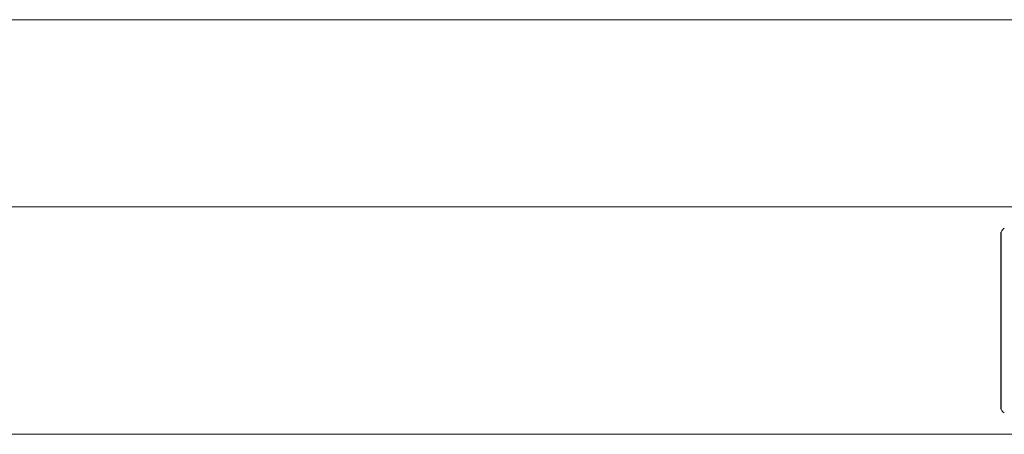
# Model space of a CAD drawing. Units: millimetres. Extents: x -5720 to 8960, y -4520 to 4520.
# Drawn here: x 3697 to 3844, y 1433 to 1495 of the extents above; entities that cross this region are included whole.
import ezdxf

# ---------------------------------------------------------------- set-up
doc = ezdxf.new("R2010")
doc.units = ezdxf.units.MM
doc.header["$MEASUREMENT"] = 0

msp = doc.modelspace()

# ---------------------------------------------------------------- linework, layer by layer
at = {"color": 0, "linetype": 'Continuous', "lineweight": 0}
for p, q in [((2945, 1495), (3875, 1495)), ((2969.12, 1467), (3854.18, 1467)), ((3843.2, 1463.25), (3843.2, 1436.75)), ((3843.25, 1463.25), (3843.2, 1463.25)), ((3843.25, 1436.75), (3843.2, 1436.75)), ((2969.12, 1433), (3854.18, 1433))]:
    msp.add_line(p, q, dxfattribs=at)
for centre, start, end in [((3844.2, 1462.93), 119.1094, 161.2172), ((3844.2, 1437.07), 198.7828, 240.8906)]:
    msp.add_arc(centre, 1, start, end, dxfattribs=at)
for points, knots in [([(3843.25, 1463.25), (3843.25, 1463.25), (3843.25, 1463.21), (3843.25, 1463.01), (3843.25, 1462.77), (3843.25, 1462.42), (3843.24, 1462.4), (3843.24, 1462.39)], [-0.3291008, -0.3291008, -0.3291008, -0.3291008, -0.2122564, -0.2122564, -0.0091929, -0.0091929, 0, 0, 0, 0]), ([(3843.24, 1462.39), (3843.24, 1462.34), (3843.24, 1462.29), (3843.24, 1462.19), (3843.24, 1462.13), (3843.24, 1462.08)], [-0.08256828, -0.08256828, -0.08256828, -0.08256828, -0.0412753, -0.0412753, 0, 0, 0, 0]), ([(3843.24, 1462.08), (3843.25, 1462.04), (3843.25, 1461.78), (3843.25, 1461.04), (3843.25, 1460.73), (3843.25, 1459.72), (3843.25, 1458.94), (3843.25, 1457.29), (3843.25, 1456.44), (3843.25, 1455.51), (3843.24, 1455.48), (3843.24, 1455.45)], [-0.7260908, -0.7260908, -0.7260908, -0.7260908, -0.5452044, -0.5452044, -0.4343149, -0.4343149, -0.2122564, -0.2122564, -0.0091929, -0.0091929, 0, 0, 0, 0]), ([(3843.24, 1455.45), (3843.24, 1455.32), (3843.24, 1455.2), (3843.24, 1454.94), (3843.24, 1454.82), (3843.24, 1454.69)], [-0.08256828, -0.08256828, -0.08256828, -0.08256828, -0.0412753, -0.0412753, 0, 0, 0, 0]), ([(3843.24, 1454.69), (3843.25, 1454.61), (3843.25, 1454), (3843.25, 1452.61), (3843.25, 1452.08), (3843.25, 1450.46), (3843.25, 1449.37), (3843.25, 1447.3), (3843.25, 1446.34), (3843.25, 1445.38), (3843.24, 1445.34), (3843.24, 1445.31)], [-0.7260908, -0.7260908, -0.7260908, -0.7260908, -0.5452044, -0.5452044, -0.4343149, -0.4343149, -0.2122564, -0.2122564, -0.0091929, -0.0091929, 0, 0, 0, 0]), ([(3843.24, 1445.31), (3843.24, 1445.18), (3843.24, 1445.06), (3843.24, 1444.8), (3843.24, 1444.68), (3843.24, 1444.55)], [-0.08256828, -0.08256828, -0.08256828, -0.08256828, -0.0412753, -0.0412753, 0, 0, 0, 0]), ([(3843.24, 1444.55), (3843.25, 1444.48), (3843.25, 1443.88), (3843.25, 1442.66), (3843.25, 1442.21), (3843.25, 1440.93), (3843.25, 1440.16), (3843.25, 1438.89), (3843.25, 1438.38), (3843.25, 1437.95), (3843.24, 1437.94), (3843.24, 1437.92)], [-0.7260908, -0.7260908, -0.7260908, -0.7260908, -0.5452044, -0.5452044, -0.4343149, -0.4343149, -0.2122564, -0.2122564, -0.0091929, -0.0091929, 0, 0, 0, 0]), ([(3843.24, 1437.92), (3843.24, 1437.87), (3843.24, 1437.81), (3843.24, 1437.71), (3843.24, 1437.66), (3843.24, 1437.61)], [-0.08256828, -0.08256828, -0.08256828, -0.08256828, -0.0412753, -0.0412753, 0, 0, 0, 0]), ([(3843.24, 1437.61), (3843.25, 1437.58), (3843.25, 1437.34), (3843.25, 1437), (3843.25, 1436.9), (3843.25, 1436.78), (3843.25, 1436.75), (3843.25, 1436.75)], [-0.7260908, -0.7260908, -0.7260908, -0.7260908, -0.5452044, -0.5452044, -0.4343149, -0.4343149, -0.3291008, -0.3291008, -0.3291008, -0.3291008])]:
    msp.add_open_spline(points, degree=3, knots=knots, dxfattribs=at)

doc.saveas('drawing.dxf')
